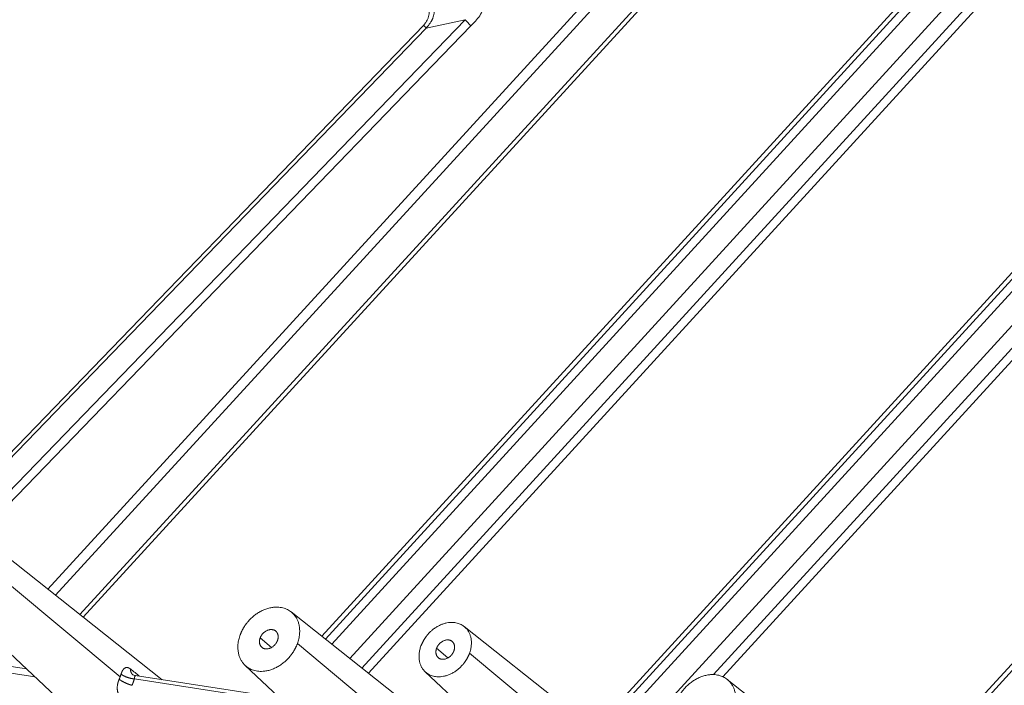
# Model space of a CAD drawing. Units: millimetres. Extents: x -5991 to 0, y 0 to 4236.
# Drawn here: x -2400 to -2184, y 2811 to 2957 of the extents above; entities that cross this region are included whole.
import ezdxf

# ---------------------------------------------------------------- set-up
doc = ezdxf.new("R2010")
doc.units = ezdxf.units.MM
doc.layers.add('Make2D$Visible$Curves', color=7, linetype='Continuous', lineweight=0, true_color=0x000000)

msp = doc.modelspace()

# ---------------------------------------------------------------- linework, layer by layer
at = {"layer": 'Make2D$Visible$Curves'}
for p, q in [((-2392.15, 2831.12), (-2223.26, 3015.53)), ((-2393.85, 2832.47), (-2227.35, 3014.27)), ((-2386.84, 2826.92), (-2218.33, 3010.92)), ((-2386.1, 2826.33), (-2217.64, 3010.27)), ((-2162.78, 3009.2), (-2333.87, 2822.14)), ((-2158.91, 3009.29), (-2331.67, 2820.4)), ((-2161.96, 3008.66), (-2333.1, 2821.53)), ((-2327.75, 2817.3), (-2152.99, 3008.37)), ((-2325.1, 2815.2), (-2148.84, 3007.91)), ((-2323.68, 2814.08), (-2147.4, 3006.82)), ((-2267.97, 2797.05), (-2084.55, 2997.58)), ((-2083.35, 2993.9), (-2248.11, 2813.77)), ((-2082.09, 2992.62), (-2246.1, 2813.3)), ((-2025.57, 2987.99), (-2191.06, 2807.06)), ((-2024.74, 2987.45), (-2190.29, 2806.45)), ((-2274.74, 2801.18), (-2106, 2985.67)), ((-2274.27, 2800.25), (-2105.28, 2985)), ((-2102.8, 2985.03), (-2273.89, 2797.96)), ((-2302.53, 2957.02), (-2432.59, 2822.49)), ((-2302.53, 2957.02), (-2311.03, 2955.2)), ((-2311.58, 2955.79), (-2439.43, 2823.55)), ((-2311.03, 2955.2), (-2438.46, 2823.4)), ((-2301.27, 2955.67), (-2430.36, 2822.14)), ((-2368.79, 2812.63), (-2403.58, 2840.16)), ((-2378.01, 2813.3), (-2402.25, 2833.44)), ((-2499.88, 2830.65), (-2398.52, 2814.99)), ((-2499.73, 2829.19), (-2396.68, 2813.26)), ((-2413.32, 2828.84), (-2388.45, 2805.57)), ((-2310.46, 2803.61), (-2340.6, 2827.46)), ((-2279.64, 2806.02), (-2302.72, 2824.29)), ((-2344.92, 2819.66), (-2347.38, 2821.79)), ((-2319.68, 2804.28), (-2339.23, 2820.53)), ((-2306.29, 2817.4), (-2308.76, 2819.52)), ((-2301.56, 2818.41), (-2278.9, 2799.58)), ((-2350.66, 2815.77), (-2319.64, 2786.75)), ((-2342.08, 2807.74), (-2374.91, 2812.82)), ((-2343.05, 2808.65), (-2374.77, 2813.55)), ((-2311.25, 2814.38), (-2302.34, 2806.05)), ((-2215.01, 2788.86), (-2245.15, 2812.71))]:
    msp.add_line(p, q, dxfattribs=at)
for points in [[(-2300.1, 2965.07), (-2299.82, 2964.82), (-2299.28, 2964.29), (-2298.61, 2963.32), (-2298.17, 2962.12), (-2298.12, 2960.7), (-2298.53, 2959.22), (-2299.29, 2957.87), (-2300.23, 2956.69), (-2300.92, 2956), (-2301.27, 2955.67)], [(-2302.53, 2957.02), (-2302.14, 2956.62), (-2301.72, 2956.17), (-2301.27, 2955.67)], [(-2373.75, 2813.39), (-2374.43, 2813.92), (-2375.11, 2814.46), (-2375.79, 2814.99)]]:
    msp.add_open_spline(points, degree=3, dxfattribs=at)
for points, knots in [([(-2311.01, 2960.43), (-2310.88, 2960.27), (-2310.67, 2959.91), (-2310.49, 2959.44), (-2310.42, 2959.06), (-2310.39, 2958.78), (-2310.39, 2958.5), (-2310.41, 2958.23), (-2310.46, 2957.95), (-2310.53, 2957.66), (-2310.63, 2957.36), (-2310.8, 2956.95), (-2311.11, 2956.41), (-2311.42, 2955.99), (-2311.58, 2955.79)], [0, 0, 0, 0, 0.125, 0.25, 0.3125, 0.375, 0.4375, 0.5, 0.5625, 0.625, 0.6875, 0.75, 0.875, 1, 1, 1, 1]), ([(-2310.28, 2961.29), (-2310.27, 2961.28), (-2310.24, 2961.25), (-2310.21, 2961.21), (-2310.17, 2961.17), (-2310.14, 2961.13), (-2310.1, 2961.08), (-2310.07, 2961.04), (-2310.04, 2961), (-2310.01, 2960.96), (-2309.98, 2960.92), (-2309.95, 2960.88), (-2309.92, 2960.85), (-2309.89, 2960.81), (-2309.87, 2960.77), (-2309.78, 2960.64), (-2309.65, 2960.41), (-2309.5, 2960.09), (-2309.39, 2959.77), (-2309.33, 2959.51), (-2309.3, 2959.29), (-2309.28, 2959.12), (-2309.27, 2958.95), (-2309.27, 2958.77), (-2309.28, 2958.59), (-2309.31, 2958.3), (-2309.39, 2957.9), (-2309.52, 2957.5), (-2309.63, 2957.24), (-2309.69, 2957.09), (-2309.76, 2956.95), (-2309.84, 2956.8), (-2309.94, 2956.62), (-2310.08, 2956.4), (-2310.25, 2956.15), (-2310.4, 2955.95), (-2310.52, 2955.8), (-2310.59, 2955.71), (-2310.67, 2955.61), (-2310.76, 2955.51), (-2310.85, 2955.41), (-2310.94, 2955.31), (-2311, 2955.24), (-2311.03, 2955.2)], [0, 0, 0, 0, 0.009382, 0.018635, 0.027759, 0.036753, 0.045619, 0.054357, 0.062968, 0.071451, 0.079809, 0.08804, 0.096146, 0.104127, 0.111984, 0.119718, 0.182048, 0.241723, 0.292799, 0.342965, 0.369322, 0.395521, 0.421626, 0.447703, 0.473818, 0.500034, 0.574815, 0.649629, 0.671021, 0.692552, 0.71425, 0.736141, 0.758255, 0.79776, 0.838392, 0.880281, 0.895867, 0.91195, 0.928537, 0.945631, 0.963237, 0.981359, 1, 1, 1, 1]), ([(-2311.58, 2955.79), (-2311.57, 2955.78), (-2311.56, 2955.76), (-2311.53, 2955.73), (-2311.5, 2955.7), (-2311.47, 2955.67), (-2311.44, 2955.64), (-2311.41, 2955.61), (-2311.38, 2955.57), (-2311.35, 2955.54), (-2311.32, 2955.51), (-2311.29, 2955.48), (-2311.26, 2955.44), (-2311.23, 2955.41), (-2311.19, 2955.38), (-2311.16, 2955.34), (-2311.13, 2955.31), (-2311.1, 2955.27), (-2311.07, 2955.24), (-2311.04, 2955.22), (-2311.03, 2955.2)], [0, 0, 0, 0, 0.046304, 0.093693, 0.142167, 0.191724, 0.242364, 0.294087, 0.346893, 0.400783, 0.455759, 0.511823, 0.568977, 0.627226, 0.686574, 0.747025, 0.808586, 0.871264, 0.935065, 1, 1, 1, 1]), ([(-2375.79, 2814.99), (-2375.79, 2814.99), (-2375.81, 2815.01), (-2375.83, 2815.02), (-2375.85, 2815.04), (-2375.87, 2815.05), (-2375.9, 2815.07), (-2375.92, 2815.08), (-2375.94, 2815.1), (-2375.96, 2815.11), (-2375.98, 2815.13), (-2376.01, 2815.14), (-2376.03, 2815.15), (-2376.05, 2815.16), (-2376.07, 2815.18), (-2376.09, 2815.19), (-2376.12, 2815.2), (-2376.14, 2815.21), (-2376.18, 2815.23), (-2376.25, 2815.26), (-2376.34, 2815.28), (-2376.43, 2815.3), (-2376.52, 2815.31), (-2376.6, 2815.31), (-2376.68, 2815.31), (-2376.76, 2815.29), (-2376.85, 2815.26), (-2376.97, 2815.21), (-2377.08, 2815.14), (-2377.17, 2815.06), (-2377.23, 2815), (-2377.28, 2814.94), (-2377.33, 2814.88), (-2377.38, 2814.82), (-2377.42, 2814.76), (-2377.46, 2814.7), (-2377.49, 2814.65), (-2377.52, 2814.59), (-2377.55, 2814.55), (-2377.57, 2814.5), (-2377.6, 2814.45), (-2377.62, 2814.4), (-2377.64, 2814.34), (-2377.67, 2814.29), (-2377.69, 2814.24), (-2377.71, 2814.19), (-2377.73, 2814.13), (-2377.75, 2814.08), (-2377.77, 2814.02), (-2377.79, 2813.97), (-2377.81, 2813.91), (-2377.82, 2813.88), (-2377.82, 2813.86)], [0, 0, 0, 0, 0.009219, 0.01846, 0.027722, 0.037006, 0.046311, 0.055636, 0.064979, 0.074342, 0.083722, 0.093119, 0.102533, 0.111961, 0.121404, 0.13086, 0.140328, 0.149807, 0.159298, 0.196983, 0.236159, 0.276772, 0.318741, 0.350364, 0.385528, 0.424138, 0.466084, 0.513337, 0.588245, 0.619549, 0.64903, 0.676723, 0.702668, 0.726895, 0.749429, 0.770294, 0.78951, 0.804683, 0.819678, 0.834497, 0.849147, 0.863632, 0.877955, 0.892121, 0.906131, 0.919988, 0.933694, 0.94725, 0.960658, 0.973919, 0.987033, 1, 1, 1, 1]), ([(-2378.24, 2812.75), (-2378.24, 2812.74), (-2378.25, 2812.72), (-2378.26, 2812.69), (-2378.27, 2812.66), (-2378.28, 2812.63), (-2378.29, 2812.6), (-2378.31, 2812.58), (-2378.32, 2812.55), (-2378.33, 2812.52), (-2378.34, 2812.49), (-2378.35, 2812.46), (-2378.36, 2812.43), (-2378.37, 2812.4), (-2378.38, 2812.37), (-2378.39, 2812.34), (-2378.4, 2812.31), (-2378.41, 2812.28), (-2378.42, 2812.24), (-2378.43, 2812.21), (-2378.44, 2812.18), (-2378.45, 2812.15), (-2378.46, 2812.12), (-2378.47, 2812.09), (-2378.48, 2812.06), (-2378.49, 2812.02), (-2378.5, 2811.99), (-2378.52, 2811.9), (-2378.55, 2811.75), (-2378.6, 2811.53), (-2378.63, 2811.29), (-2378.65, 2811.08), (-2378.66, 2810.91), (-2378.66, 2810.78), (-2378.65, 2810.65), (-2378.65, 2810.54), (-2378.64, 2810.44), (-2378.62, 2810.35), (-2378.61, 2810.26), (-2378.6, 2810.17), (-2378.58, 2810.08), (-2378.55, 2809.99), (-2378.52, 2809.88), (-2378.48, 2809.77), (-2378.44, 2809.67), (-2378.4, 2809.58), (-2378.36, 2809.5), (-2378.32, 2809.44), (-2378.28, 2809.38), (-2378.25, 2809.33), (-2378.22, 2809.29), (-2378.18, 2809.24), (-2378.14, 2809.2), (-2378.11, 2809.15), (-2378.07, 2809.11), (-2378.03, 2809.07), (-2378, 2809.05), (-2377.99, 2809.04)], [0, 0, 0, 0, 0.006571, 0.013163, 0.019776, 0.026409, 0.033062, 0.039736, 0.046432, 0.053148, 0.059885, 0.066644, 0.073424, 0.080226, 0.08705, 0.093897, 0.100766, 0.107657, 0.114572, 0.12151, 0.128471, 0.135456, 0.142466, 0.1495, 0.156558, 0.163642, 0.170752, 0.177887, 0.221442, 0.270292, 0.324605, 0.384624, 0.415549, 0.446668, 0.478005, 0.509554, 0.533497, 0.557398, 0.581262, 0.605096, 0.628908, 0.652688, 0.687527, 0.721234, 0.753787, 0.785175, 0.815397, 0.834633, 0.853719, 0.872644, 0.891399, 0.909977, 0.92837, 0.946572, 0.96458, 0.98239, 1, 1, 1, 1]), ([(-2374.76, 2813.52), (-2374.96, 2813.58), (-2375.2, 2813.67), (-2375.4, 2813.86), (-2375.44, 2813.93), (-2375.45, 2813.96)], [0, 0, 0, 0, 0.506344, 0.754112, 1, 1, 1, 1]), ([(-2374.57, 2813.46), (-2374.57, 2813.47), (-2374.58, 2813.47), (-2374.59, 2813.48), (-2374.6, 2813.48), (-2374.61, 2813.49), (-2374.61, 2813.5), (-2374.62, 2813.5), (-2374.63, 2813.51), (-2374.64, 2813.51), (-2374.65, 2813.52), (-2374.66, 2813.52), (-2374.66, 2813.52), (-2374.67, 2813.53), (-2374.68, 2813.53), (-2374.69, 2813.53), (-2374.69, 2813.54), (-2374.7, 2813.54), (-2374.71, 2813.54), (-2374.71, 2813.54), (-2374.72, 2813.54), (-2374.73, 2813.54), (-2374.73, 2813.54), (-2374.74, 2813.54), (-2374.74, 2813.54), (-2374.75, 2813.54), (-2374.76, 2813.54), (-2374.76, 2813.54), (-2374.77, 2813.53), (-2374.78, 2813.52), (-2374.8, 2813.51), (-2374.81, 2813.48), (-2374.82, 2813.45), (-2374.83, 2813.41), (-2374.83, 2813.36), (-2374.84, 2813.32), (-2374.84, 2813.28), (-2374.85, 2813.24), (-2374.85, 2813.2), (-2374.86, 2813.17), (-2374.86, 2813.13), (-2374.87, 2813.1), (-2374.87, 2813.06), (-2374.87, 2813.03), (-2374.88, 2812.99), (-2374.88, 2812.96), (-2374.89, 2812.92), (-2374.9, 2812.89), (-2374.9, 2812.85), (-2374.91, 2812.83), (-2374.91, 2812.82)], [0, 0, 0, 0, 0.009692, 0.01943, 0.029218, 0.03906, 0.04896, 0.058923, 0.068951, 0.07905, 0.089222, 0.099471, 0.109802, 0.120217, 0.130719, 0.141313, 0.152002, 0.162788, 0.173675, 0.184665, 0.195762, 0.206968, 0.218287, 0.229721, 0.241272, 0.252943, 0.264736, 0.276654, 0.309186, 0.344031, 0.381213, 0.420751, 0.471942, 0.548887, 0.595562, 0.638303, 0.677114, 0.711998, 0.742962, 0.770014, 0.7954, 0.820223, 0.844494, 0.868226, 0.891428, 0.914116, 0.936301, 0.958, 0.979227, 1, 1, 1, 1])]:
    msp.add_open_spline(points, degree=3, knots=knots, dxfattribs=at)
for points, weights, knots in [([(-2339.23, 2820.53), (-2337.61, 2824.9), (-2340.45, 2827.34), (-2344.97, 2831.24), (-2350.01, 2825.39), (-2351.16, 2824.05), (-2351.75, 2822.46)], [0.878170221704, 0.793511309929, 1, 0.707106781187, 1, 0.913595471257, 0.878170221704], [2.034187, 2.034187, 2.034187, 3.141593, 3.141593, 4.712389, 4.712389, 5.175779, 5.175779, 5.175779]), ([(-2343.59, 2821.2), (-2343.1, 2822.52), (-2343.96, 2823.26), (-2345.33, 2824.44), (-2346.85, 2822.67), (-2347.2, 2822.27), (-2347.38, 2821.79)], [0.878170221704, 0.793511309929, 1, 0.707106781187, 1, 0.913595471257, 0.878170221704], [2.034187, 2.034187, 2.034187, 3.141593, 3.141593, 4.712389, 4.712389, 5.175779, 5.175779, 5.175779]), ([(-2301.56, 2818.41), (-2300.19, 2822.11), (-2302.6, 2824.18), (-2306.43, 2827.48), (-2310.69, 2822.53), (-2311.67, 2821.39), (-2312.17, 2820.05)], [0.878170221704, 0.793511309929, 1, 0.707106781187, 1, 0.913595471257, 0.878170221704], [2.034187, 2.034187, 2.034187, 3.141593, 3.141593, 4.712389, 4.712389, 5.175779, 5.175779, 5.175779]), ([(-2351.75, 2822.46), (-2353.36, 2818.09), (-2350.52, 2815.64), (-2346, 2811.75), (-2340.97, 2817.6), (-2339.82, 2818.94), (-2339.23, 2820.53)], [0.878170221704, 0.793511309929, 1, 0.707106781187, 1, 0.913595471257, 0.878170221704], [5.175779, 5.175779, 5.175779, 6.283185, 6.283185, 7.853982, 7.853982, 8.317372, 8.317372, 8.317372]), ([(-2347.38, 2821.79), (-2347.87, 2820.46), (-2347.01, 2819.72), (-2345.64, 2818.55), (-2344.12, 2820.32), (-2343.77, 2820.72), (-2343.59, 2821.2)], [0.878170221704, 0.793511309929, 1, 0.707106781187, 1, 0.913595471257, 0.878170221704], [5.175779, 5.175779, 5.175779, 6.283185, 6.283185, 7.853982, 7.853982, 8.317372, 8.317372, 8.317372]), ([(-2304.97, 2818.94), (-2304.48, 2820.26), (-2305.34, 2821), (-2306.71, 2822.18), (-2308.23, 2820.41), (-2308.58, 2820), (-2308.76, 2819.52)], [0.878170221704, 0.793511309929, 1, 0.707106781187, 1, 0.913595471257, 0.878170221704], [2.034187, 2.034187, 2.034187, 3.141593, 3.141593, 4.712389, 4.712389, 5.175779, 5.175779, 5.175779]), ([(-2312.17, 2820.05), (-2313.54, 2816.34), (-2311.13, 2814.27), (-2307.3, 2810.97), (-2303.03, 2815.93), (-2302.06, 2817.06), (-2301.56, 2818.41)], [0.878170221704, 0.793511309929, 1, 0.707106781187, 1, 0.913595471257, 0.878170221704], [5.175779, 5.175779, 5.175779, 6.283185, 6.283185, 7.853982, 7.853982, 8.317372, 8.317372, 8.317372]), ([(-2308.76, 2819.52), (-2309.25, 2818.2), (-2308.39, 2817.46), (-2307.02, 2816.28), (-2305.5, 2818.05), (-2305.15, 2818.45), (-2304.97, 2818.94)], [0.878170221704, 0.793511309929, 1, 0.707106781187, 1, 0.913595471257, 0.878170221704], [5.175779, 5.175779, 5.175779, 6.283185, 6.283185, 7.853982, 7.853982, 8.317372, 8.317372, 8.317372]), ([(-2378.24, 2812.75), (-2377.7, 2812.3), (-2376.71, 2811.87), (-2376.02, 2811.56), (-2375.43, 2811.42)], [0.856019704516, 0.834548567213, 1, 0.877203116321, 0.857372594938], [3.825067, 3.825067, 3.825067, 4.712389, 4.712389, 5.370953, 5.370953, 5.370953]), ([(-2377.82, 2813.86), (-2377.26, 2813.39), (-2376.19, 2813.07), (-2375.5, 2812.86), (-2374.91, 2812.82)], [0.857751860014, 0.828757189042, 1, 0.883004900416, 0.859476309767], [3.794008, 3.794008, 3.794008, 4.712389, 4.712389, 5.339838, 5.339838, 5.339838]), ([(-2243.78, 2805.77), (-2242.16, 2810.15), (-2245, 2812.59), (-2249.52, 2816.48), (-2254.56, 2810.63), (-2255.71, 2809.3), (-2256.3, 2807.71)], [0.878170221704, 0.793511309929, 1, 0.707106781187, 1, 0.913595471257, 0.878170221704], [2.034187, 2.034187, 2.034187, 3.141593, 3.141593, 4.712389, 4.712389, 5.175779, 5.175779, 5.175779])]:
    msp.add_rational_spline(points, weights, degree=2, knots=knots, dxfattribs=at)
for points, weights in [([(-2375.79, 2814.99), (-2375.78, 2814.27), (-2375.33, 2813.83)], [0.853572129628, 0.855022726112, 0.968764600978]), ([(-2378.24, 2812.75), (-2378.11, 2813.02), (-2378.01, 2813.3)], [0.88993896335, 0.883481596343, 0.878170221704]), ([(-2378.01, 2813.3), (-2377.91, 2813.58), (-2377.82, 2813.86)], [0.878170221704, 0.872922325678, 0.868793193175]), ([(-2375.43, 2811.42), (-2375.12, 2812.11), (-2374.91, 2812.82)], [0.889938963346, 0.877101406813, 0.868793196537])]:
    msp.add_rational_spline(points, weights, degree=2, dxfattribs=at)

doc.saveas('drawing.dxf')
